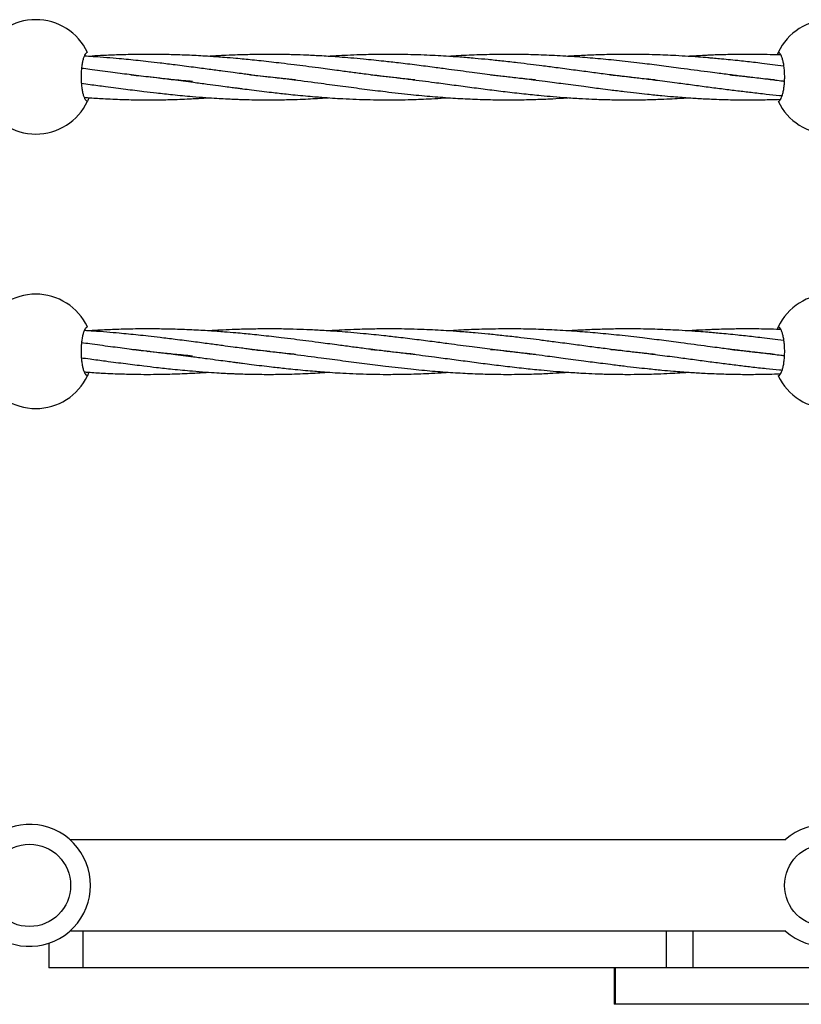
# Model space of a CAD drawing. Units: millimetres. Extents: x -2336 to 5807, y -8620 to 273.
# Drawn here: x 1105 to 1361, y -2551 to -2228 of the extents above; entities that cross this region are included whole.
import ezdxf

# ---------------------------------------------------------------- set-up
doc = ezdxf.new("R2010")
doc.units = ezdxf.units.MM

msp = doc.modelspace()

# ---------------------------------------------------------------- linework, layer by layer
at = {"color": 7, "linetype": 'Continuous', "lineweight": 25}
for p, q in [((1127.73, -2240.31), (1127.69, -2240.19)), ((1127.73, -2330.31), (1127.69, -2330.19)), ((1146.74, -2336.92), (1147.12, -2336.87)), ((1147.51, -2336.91), (1147.12, -2336.96)), ((1186.03, -2336.91), (1186.42, -2336.87)), ((1186.82, -2336.91), (1186.43, -2336.96)), ((1225.39, -2336.92), (1225.78, -2336.88)), ((1264.66, -2336.91), (1264.99, -2336.87)), ((1265.36, -2336.91), (1265.02, -2336.95)), ((1303.92, -2336.91), (1304.31, -2336.87)), ((1304.68, -2336.91), (1304.28, -2336.96)), ((1343.21, -2336.92), (1343.6, -2336.87)), ((1343.99, -2336.91), (1343.6, -2336.96)), ((1121.35, -2497.01), (1355.99, -2497.01)), ((1355.99, -2527.01), (1121.35, -2527.01)), ((1125.73, -2539.01), (1125.73, -2527.01)), ((1316.96, -2539.01), (1316.96, -2527.01)), ((1325.7, -2539.01), (1325.7, -2527.01)), ((1114.47, -2530.98), (1114.47, -2539.01)), ((1582.5, -2539.01), (1114.47, -2539.01)), ((1299.81, -2539.01), (1299.81, -2551.01)), ((1300.25, -2551.01), (1300.25, -2539.01)), ((1582.5, -2551.01), (1299.81, -2551.01))]:
    msp.add_line(p, q, dxfattribs=at)
for centre in [(1108.12, -2512.01), (1369.12, -2512.01)]:
    msp.add_circle(centre, 13.5, dxfattribs=at)
for centre, radius, start, end in [((1110.19, -2246.92), 18.75, 25.2562, 154.7438), ((1370.49, -2246.92), 18.75, 25.2562, 154.7438), ((1110.19, -2246.92), 18.75, 205.2562, 334.7438), ((1370.49, -2246.92), 18.75, 205.2562, 334.7438), ((1110.19, -2336.92), 18.75, 25.2562, 154.7438), ((1370.49, -2336.92), 18.75, 25.2562, 154.7438), ((1110.19, -2336.92), 18.75, 205.2562, 334.7438), ((1370.49, -2336.92), 18.75, 205.2562, 334.7438), ((1108.12, -2512.01), 20, 228.5904, 131.4096), ((1369.12, -2512.01), 20, 228.5904, 131.4096)]:
    msp.add_arc(centre, radius, start, end, dxfattribs=at)
for points, knots in [([(1127.15, -2238.92), (1127.02, -2238.92), (1126.89, -2238.97), (1126.7, -2239.12), (1126.64, -2239.18), (1126.51, -2239.33), (1126.44, -2239.42), (1126.26, -2239.71), (1126.14, -2239.95), (1125.91, -2240.52), (1125.79, -2240.85), (1125.59, -2241.59), (1125.5, -2241.99), (1125.38, -2242.64), (1125.34, -2242.87), (1125.27, -2243.33), (1125.24, -2243.57), (1125.15, -2244.3), (1125.1, -2244.8), (1125.04, -2245.85), (1125.03, -2246.38), (1125.03, -2247.18), (1125.03, -2247.44), (1125.05, -2247.97), (1125.06, -2248.24), (1125.1, -2249.02), (1125.15, -2249.53), (1125.23, -2250.26), (1125.27, -2250.5), (1125.34, -2250.97), (1125.37, -2251.19), (1125.5, -2251.85), (1125.59, -2252.25), (1125.79, -2252.99), (1125.9, -2253.32), (1126.08, -2253.74), (1126.13, -2253.88), (1126.26, -2254.12), (1126.32, -2254.23), (1126.51, -2254.52), (1126.63, -2254.67), (1126.89, -2254.87), (1127.02, -2254.92), (1127.15, -2254.92)], [0, 0, 0, 0, 0.0625, 0.0625, 0.09375, 0.09375, 0.125, 0.125, 0.1875, 0.1875, 0.25, 0.25, 0.3125, 0.3125, 0.34375, 0.34375, 0.375, 0.375, 0.4375, 0.4375, 0.5, 0.5, 0.53125, 0.53125, 0.5625, 0.5625, 0.625, 0.625, 0.65625, 0.65625, 0.6875, 0.6875, 0.75, 0.75, 0.8125, 0.8125, 0.84375, 0.84375, 0.875, 0.875, 0.9375, 0.9375, 1, 1, 1, 1]), ([(1195.31, -2247.93), (1194.58, -2247.86), (1192.5, -2247.65), (1189, -2247.27), (1185, -2246.8), (1181.8, -2246.4), (1179.38, -2246.09), (1177.3, -2245.83), (1174.61, -2245.48), (1171.1, -2245.01), (1166.78, -2244.43), (1161.61, -2243.75), (1156.23, -2243.05), (1151.29, -2242.44), (1147.24, -2241.97), (1143.79, -2241.6), (1140.61, -2241.27), (1137.19, -2240.95), (1133.34, -2240.62), (1129.54, -2240.33), (1127.09, -2240.18), (1126.13, -2240.12)], [0, 0, 0, 0, 0.032236, 0.091915, 0.154482, 0.20875, 0.232891, 0.260502, 0.299889, 0.350694, 0.413727, 0.488417, 0.575463, 0.646407, 0.70159, 0.74971, 0.79446, 0.83784, 0.895751, 0.95912, 1, 1, 1, 1]), ([(1234.44, -2247.91), (1233.53, -2247.82), (1231.21, -2247.59), (1227.53, -2247.18), (1222.91, -2246.63), (1218.25, -2246.05), (1213.4, -2245.41), (1208.4, -2244.75), (1203.46, -2244.08), (1198.79, -2243.47), (1194.72, -2242.95), (1190.97, -2242.49), (1187.38, -2242.07), (1184.21, -2241.72), (1181.23, -2241.41), (1178.46, -2241.13), (1175.44, -2240.85), (1171.67, -2240.54), (1166.84, -2240.19), (1161.21, -2239.87), (1155.52, -2239.66), (1150.5, -2239.57), (1146.39, -2239.55), (1142.91, -2239.58), (1139.71, -2239.65), (1135.92, -2239.76), (1131.92, -2239.93), (1128.94, -2240.11), (1127.69, -2240.19)], [0, 0, 0, 0, 0.0262609, 0.0670031, 0.1060017, 0.159398, 0.2006261, 0.2444949, 0.3016734, 0.3407836, 0.3768416, 0.416359, 0.4462679, 0.4776587, 0.5053542, 0.5296618, 0.5549556, 0.5898611, 0.6346835, 0.6893381, 0.746205, 0.7925272, 0.8285378, 0.8599475, 0.8891612, 0.9171575, 0.9651862, 1, 1, 1, 1]), ([(1273.97, -2247.94), (1273.86, -2247.93), (1271.67, -2247.73), (1266.96, -2247.19), (1260.15, -2246.38), (1252.87, -2245.43), (1246.53, -2244.59), (1240.5, -2243.79), (1235, -2243.07), (1229.48, -2242.4), (1223.65, -2241.73), (1218.44, -2241.19), (1213.58, -2240.75), (1209.03, -2240.39), (1204.24, -2240.07), (1199.2, -2239.82), (1194.36, -2239.65), (1190.16, -2239.57), (1186.51, -2239.55), (1183.68, -2239.57), (1180.98, -2239.61), (1178.29, -2239.67), (1175.19, -2239.77), (1171.31, -2239.93), (1168.38, -2240.1), (1166.76, -2240.2)], [0, 0, 0, 0, 0.003082, 0.063248, 0.135107, 0.19818, 0.270606, 0.31483, 0.368484, 0.425127, 0.46947, 0.53152, 0.570134, 0.604528, 0.657608, 0.702632, 0.743811, 0.791296, 0.818513, 0.844619, 0.869354, 0.893061, 0.91893, 0.954971, 1, 1, 1, 1]), ([(1313.21, -2247.94), (1312.29, -2247.84), (1310, -2247.61), (1306.28, -2247.2), (1301.74, -2246.66), (1296.9, -2246.05), (1291.69, -2245.37), (1286.31, -2244.65), (1281.06, -2243.96), (1276.36, -2243.34), (1272.19, -2242.81), (1267.83, -2242.28), (1263.19, -2241.76), (1258.54, -2241.27), (1253.95, -2240.84), (1249.37, -2240.47), (1245.03, -2240.17), (1241.12, -2239.95), (1237.25, -2239.77), (1233.22, -2239.64), (1229.32, -2239.57), (1225.63, -2239.55), (1221.42, -2239.58), (1216.94, -2239.67), (1212.5, -2239.85), (1209.04, -2240.01), (1206.93, -2240.15), (1206.05, -2240.21)], [0, 0, 0, 0, 0.026439, 0.065848, 0.106778, 0.156688, 0.204094, 0.254852, 0.309572, 0.352485, 0.387134, 0.426847, 0.474493, 0.516874, 0.556364, 0.602254, 0.643872, 0.67678, 0.710423, 0.750895, 0.788147, 0.817971, 0.852888, 0.904275, 0.941727, 0.975568, 1, 1, 1, 1]), ([(1352.37, -2247.92), (1351.44, -2247.83), (1349.27, -2247.61), (1346.01, -2247.25), (1342.21, -2246.8), (1338.12, -2246.3), (1334.05, -2245.77), (1328.55, -2245.05), (1322.44, -2244.23), (1315.33, -2243.3), (1308.6, -2242.45), (1301.66, -2241.66), (1294.52, -2240.95), (1287.43, -2240.36), (1280.37, -2239.93), (1273.41, -2239.65), (1266.32, -2239.53), (1259.3, -2239.59), (1252.16, -2239.8), (1247.65, -2240.07), (1245.37, -2240.2)], [0, 0, 0, 0, 0.026952, 0.062572, 0.093738, 0.135999, 0.179892, 0.209812, 0.292631, 0.352856, 0.410857, 0.48164, 0.547046, 0.609797, 0.678879, 0.74264, 0.802652, 0.87492, 0.936656, 1, 1, 1, 1]), ([(1355.42, -2243.4), (1355.38, -2243.4), (1354.12, -2243.24), (1351.72, -2242.93), (1348.43, -2242.53), (1345.49, -2242.18), (1342.84, -2241.88), (1340.09, -2241.58), (1337.23, -2241.29), (1334.5, -2241.03), (1332.26, -2240.83), (1329.97, -2240.63), (1326.95, -2240.4), (1323.13, -2240.14), (1319.25, -2239.92), (1315.67, -2239.77), (1312.12, -2239.65), (1308.4, -2239.58), (1304.63, -2239.55), (1300.23, -2239.57), (1295.26, -2239.68), (1289.89, -2239.9), (1286.34, -2240.08), (1284.62, -2240.2), (1284.52, -2240.21)], [0, 0, 0, 0, 0.001818, 0.054028, 0.102929, 0.142399, 0.179355, 0.215985, 0.259502, 0.300766, 0.331778, 0.354309, 0.397961, 0.459384, 0.515495, 0.561655, 0.610415, 0.664941, 0.718175, 0.769208, 0.850484, 0.927201, 0.995567, 1, 1, 1, 1]), ([(1354.44, -2239.76), (1354.32, -2239.75), (1352.8, -2239.69), (1350.07, -2239.62), (1346.47, -2239.57), (1343.66, -2239.56), (1341.3, -2239.57), (1339, -2239.59), (1336.33, -2239.64), (1333.7, -2239.72), (1331.48, -2239.8), (1328.95, -2239.91), (1326.51, -2240.03), (1324.6, -2240.16), (1323.98, -2240.21)], [0, 0, 0, 0, 0.011871, 0.149472, 0.268938, 0.3661, 0.425637, 0.501209, 0.592696, 0.688763, 0.760267, 0.810738, 0.938919, 1, 1, 1, 1]), ([(1353.53, -2238.92), (1353.51, -2238.96), (1353.47, -2239.02), (1353.25, -2239.58), (1353.19, -2239.72)], [0, 0, 0, 0, 0.744866, 1, 1, 1, 1]), ([(1353.53, -2254.92), (1353.66, -2254.92), (1353.79, -2254.87), (1353.98, -2254.72), (1354.05, -2254.66), (1354.18, -2254.51), (1354.24, -2254.43), (1354.43, -2254.13), (1354.55, -2253.89), (1354.78, -2253.32), (1354.89, -2252.99), (1355.09, -2252.26), (1355.18, -2251.86), (1355.31, -2251.21), (1355.35, -2250.98), (1355.42, -2250.51), (1355.45, -2250.28), (1355.54, -2249.55), (1355.58, -2249.04), (1355.64, -2247.99), (1355.66, -2247.46), (1355.66, -2246.67), (1355.65, -2246.4), (1355.64, -2245.87), (1355.63, -2245.6), (1355.58, -2244.82), (1355.54, -2244.32), (1355.45, -2243.58), (1355.42, -2243.34), (1355.35, -2242.88), (1355.31, -2242.65), (1355.19, -2242), (1355.1, -2241.6), (1354.89, -2240.86), (1354.78, -2240.53), (1354.61, -2240.1), (1354.55, -2239.97), (1354.43, -2239.73), (1354.37, -2239.62), (1354.18, -2239.32), (1354.05, -2239.17), (1353.79, -2238.97), (1353.66, -2238.92), (1353.53, -2238.92)], [0, 0, 0, 0, 0.0625, 0.0625, 0.09375, 0.09375, 0.125, 0.125, 0.1875, 0.1875, 0.25, 0.25, 0.3125, 0.3125, 0.34375, 0.34375, 0.375, 0.375, 0.4375, 0.4375, 0.5, 0.5, 0.53125, 0.53125, 0.5625, 0.5625, 0.625, 0.625, 0.65625, 0.65625, 0.6875, 0.6875, 0.75, 0.75, 0.8125, 0.8125, 0.84375, 0.84375, 0.875, 0.875, 0.9375, 0.9375, 1, 1, 1, 1]), ([(1161.55, -2248.45), (1159.58, -2248.27), (1156.02, -2247.95), (1151.2, -2247.44), (1147.25, -2246.98), (1143.89, -2246.58), (1140.79, -2246.19), (1137.74, -2245.79), (1134.56, -2245.38), (1131.25, -2244.94), (1128.1, -2244.51), (1126.09, -2244.25), (1125.21, -2244.13)], [0, 0, 0, 0, 0.163516, 0.296779, 0.400419, 0.49078, 0.574778, 0.656176, 0.741976, 0.836617, 0.927371, 1, 1, 1, 1]), ([(1141.34, -2246.25), (1141.67, -2246.29), (1143.06, -2246.42), (1145.87, -2246.72), (1150.16, -2247.21), (1155.62, -2247.88), (1159.65, -2248.4), (1161.87, -2248.69)], [0, 0, 0, 0, 0.048962, 0.20213, 0.408787, 0.674009, 1, 1, 1, 1]), ([(1180.56, -2246.24), (1181.32, -2246.32), (1183.27, -2246.52), (1186.2, -2246.84), (1189.2, -2247.18), (1192.02, -2247.52), (1196.83, -2248.12), (1203.19, -2248.95), (1210.87, -2249.98), (1217.92, -2250.91), (1225.32, -2251.83), (1232.76, -2252.67), (1240.11, -2253.37), (1246.85, -2253.88), (1253.44, -2254.24), (1260.13, -2254.44), (1266.83, -2254.48), (1273.03, -2254.36), (1278.25, -2254.15), (1281.99, -2253.94), (1283.99, -2253.8), (1284.62, -2253.75)], [0, 0, 0, 0, 0.021408, 0.054798, 0.082342, 0.105899, 0.134333, 0.218249, 0.286163, 0.353835, 0.419876, 0.499479, 0.568665, 0.633396, 0.695573, 0.760682, 0.829099, 0.891089, 0.941857, 0.981718, 1, 1, 1, 1]), ([(1220, -2246.26), (1220.08, -2246.27), (1221.39, -2246.39), (1224.12, -2246.69), (1228.34, -2247.16), (1232.66, -2247.68), (1236.87, -2248.22), (1241.44, -2248.81), (1246.62, -2249.5), (1252.42, -2250.28), (1258.26, -2251.04), (1264.17, -2251.77), (1270.03, -2252.45), (1275.27, -2252.98), (1279.98, -2253.41), (1284.52, -2253.76), (1289.09, -2254.05), (1293.75, -2254.26), (1298.61, -2254.42), (1303.65, -2254.47), (1308.91, -2254.44), (1313.57, -2254.31), (1317.78, -2254.13), (1321.06, -2253.95), (1323.05, -2253.82), (1323.95, -2253.76)], [0, 0, 0, 0, 0.002172, 0.036729, 0.076992, 0.120842, 0.158889, 0.196228, 0.250602, 0.306338, 0.362217, 0.418163, 0.476743, 0.531359, 0.570186, 0.613746, 0.663574, 0.703474, 0.749957, 0.805494, 0.850891, 0.903988, 0.9418, 0.973732, 1, 1, 1, 1]), ([(1259.27, -2246.26), (1260.59, -2246.39), (1263.56, -2246.7), (1268.19, -2247.23), (1272.84, -2247.8), (1276.85, -2248.3), (1280.13, -2248.74), (1283.19, -2249.14), (1286.39, -2249.56), (1289.6, -2249.99), (1292.57, -2250.39), (1295.49, -2250.77), (1298.97, -2251.21), (1302.9, -2251.7), (1306.93, -2252.17), (1311.06, -2252.63), (1315.09, -2253.03), (1318.89, -2253.37), (1321.87, -2253.61), (1324.36, -2253.79), (1326.65, -2253.94), (1329.1, -2254.08), (1331.87, -2254.21), (1334.85, -2254.32), (1337.79, -2254.4), (1341.29, -2254.46), (1345.51, -2254.47), (1350.08, -2254.39), (1353.02, -2254.31), (1354.29, -2254.25), (1354.32, -2254.25)], [0, 0, 0, 0, 0.0407293, 0.0912542, 0.1429716, 0.1845696, 0.2157358, 0.2450373, 0.2798625, 0.3154731, 0.3454913, 0.3729993, 0.4072859, 0.4548428, 0.4970782, 0.53489, 0.5855472, 0.6251691, 0.6558891, 0.6805082, 0.7047296, 0.72921, 0.7589335, 0.793426, 0.8242252, 0.8531106, 0.9057119, 0.9593804, 0.9991592, 1, 1, 1, 1]), ([(1298.55, -2246.25), (1298.61, -2246.26), (1300.62, -2246.45), (1304.11, -2246.84), (1309.18, -2247.43), (1314.45, -2248.09), (1319.93, -2248.8), (1325.47, -2249.54), (1330.52, -2250.21), (1335.47, -2250.86), (1340.14, -2251.45), (1344.84, -2252.02), (1349.42, -2252.53), (1352.83, -2252.88), (1354.57, -2253.04), (1354.86, -2253.06)], [0, 0, 0, 0, 0.003231, 0.105456, 0.182789, 0.269943, 0.383351, 0.472691, 0.564922, 0.652599, 0.737528, 0.815648, 0.905629, 0.984393, 1, 1, 1, 1]), ([(1337.78, -2246.25), (1338.57, -2246.33), (1340.85, -2246.56), (1344.86, -2247.01), (1349.61, -2247.57), (1353.27, -2248.03), (1355.21, -2248.28), (1355.62, -2248.33)], [0, 0, 0, 0, 0.132539, 0.381971, 0.672411, 0.930986, 1, 1, 1, 1]), ([(1125.14, -2249.02), (1126.08, -2249.15), (1128.72, -2249.5), (1132.5, -2250.01), (1136.39, -2250.52), (1139.59, -2250.93), (1142.65, -2251.32), (1146.01, -2251.73), (1150.15, -2252.22), (1155.44, -2252.8), (1159.36, -2253.15), (1161.53, -2253.35)], [0, 0, 0, 0, 0.07669, 0.215338, 0.308714, 0.396515, 0.478118, 0.560943, 0.673744, 0.81969, 1, 1, 1, 1]), ([(1161.87, -2248.69), (1163.37, -2248.88), (1166.11, -2249.25), (1169.8, -2249.74), (1172.69, -2250.12), (1174.82, -2250.4), (1176.5, -2250.62), (1178.45, -2250.88), (1181.06, -2251.21), (1184.21, -2251.6), (1187.22, -2251.96), (1189.89, -2252.26), (1192.47, -2252.55), (1195.36, -2252.85), (1198.47, -2253.15), (1201.41, -2253.4), (1204.35, -2253.64), (1207.42, -2253.86), (1211.15, -2254.08), (1215.27, -2254.27), (1219.67, -2254.4), (1224.34, -2254.47), (1228.83, -2254.45), (1232.96, -2254.37), (1236.52, -2254.25), (1240.11, -2254.08), (1243.12, -2253.92), (1244.96, -2253.78), (1245.41, -2253.75)], [0, 0, 0, 0, 0.052778, 0.096431, 0.130407, 0.155114, 0.171979, 0.1901, 0.224435, 0.264764, 0.302607, 0.332148, 0.36015, 0.395055, 0.436017, 0.471871, 0.500708, 0.542134, 0.582899, 0.635639, 0.691012, 0.742115, 0.804883, 0.853769, 0.891382, 0.933804, 0.983551, 1, 1, 1, 1]), ([(1161.53, -2253.35), (1162.99, -2253.47), (1165.67, -2253.69), (1169.28, -2253.93), (1172.11, -2254.09), (1174.2, -2254.19), (1175.85, -2254.25), (1177.77, -2254.32), (1180.33, -2254.4), (1183.44, -2254.45), (1186.56, -2254.46), (1189.52, -2254.45), (1192.61, -2254.39), (1195.92, -2254.3), (1199.3, -2254.16), (1202.58, -2253.98), (1204.79, -2253.85), (1205.98, -2253.76), (1206.09, -2253.75)], [0, 0, 0, 0, 0.0981566, 0.1793845, 0.2426448, 0.2886902, 0.3201221, 0.3538496, 0.417765, 0.4928503, 0.5633235, 0.628431, 0.6926125, 0.7716474, 0.8511558, 0.9199129, 0.9929725, 1, 1, 1, 1]), ([(1126.08, -2253.65), (1126.51, -2253.68), (1128.58, -2253.85), (1131.68, -2254.03), (1135.38, -2254.21), (1138.45, -2254.32), (1141.51, -2254.41), (1144.95, -2254.46), (1149.17, -2254.46), (1154.5, -2254.38), (1158.44, -2254.22), (1160.61, -2254.12)], [0, 0, 0, 0, 0.037147, 0.178655, 0.269609, 0.358374, 0.444913, 0.536115, 0.65749, 0.811663, 1, 1, 1, 1]), ([(1127.15, -2254.92), (1127.19, -2254.86), (1127.24, -2254.76), (1127.53, -2254.05), (1127.64, -2253.77)], [0, 0, 0, 0, 0.603372, 1, 1, 1, 1]), ([(1160.61, -2254.12), (1162.16, -2254.04), (1164.21, -2253.94), (1166.26, -2253.79), (1166.76, -2253.75)], [0, 0, 0, 0, 0.7583277, 1, 1, 1, 1]), ([(1127.15, -2328.92), (1127.02, -2328.92), (1126.89, -2328.97), (1126.7, -2329.12), (1126.64, -2329.18), (1126.51, -2329.33), (1126.44, -2329.42), (1126.26, -2329.71), (1126.14, -2329.95), (1125.91, -2330.52), (1125.79, -2330.85), (1125.59, -2331.59), (1125.5, -2331.99), (1125.38, -2332.64), (1125.34, -2332.87), (1125.27, -2333.33), (1125.24, -2333.57), (1125.15, -2334.3), (1125.1, -2334.8), (1125.04, -2335.85), (1125.03, -2336.38), (1125.03, -2337.18), (1125.03, -2337.44), (1125.05, -2337.97), (1125.06, -2338.24), (1125.1, -2339.02), (1125.15, -2339.53), (1125.23, -2340.26), (1125.27, -2340.5), (1125.34, -2340.97), (1125.37, -2341.19), (1125.5, -2341.85), (1125.59, -2342.25), (1125.79, -2342.99), (1125.9, -2343.32), (1126.08, -2343.74), (1126.13, -2343.88), (1126.26, -2344.12), (1126.32, -2344.23), (1126.51, -2344.52), (1126.63, -2344.67), (1126.89, -2344.87), (1127.02, -2344.92), (1127.15, -2344.92)], [0, 0, 0, 0, 0.0625, 0.0625, 0.09375, 0.09375, 0.125, 0.125, 0.1875, 0.1875, 0.25, 0.25, 0.3125, 0.3125, 0.34375, 0.34375, 0.375, 0.375, 0.4375, 0.4375, 0.5, 0.5, 0.53125, 0.53125, 0.5625, 0.5625, 0.625, 0.625, 0.65625, 0.65625, 0.6875, 0.6875, 0.75, 0.75, 0.8125, 0.8125, 0.84375, 0.84375, 0.875, 0.875, 0.9375, 0.9375, 1, 1, 1, 1]), ([(1195.31, -2337.93), (1194.58, -2337.86), (1192.5, -2337.65), (1189, -2337.27), (1185, -2336.8), (1181.8, -2336.4), (1179.38, -2336.09), (1177.3, -2335.83), (1174.61, -2335.48), (1171.1, -2335.01), (1166.78, -2334.43), (1161.61, -2333.75), (1156.23, -2333.05), (1151.29, -2332.44), (1147.24, -2331.97), (1143.79, -2331.6), (1140.61, -2331.27), (1137.19, -2330.95), (1133.34, -2330.62), (1129.54, -2330.33), (1127.09, -2330.18), (1126.13, -2330.12)], [0, 0, 0, 0, 0.032236, 0.091915, 0.154482, 0.20875, 0.232891, 0.260502, 0.299889, 0.350694, 0.413727, 0.488417, 0.575463, 0.646407, 0.70159, 0.74971, 0.79446, 0.83784, 0.895751, 0.95912, 1, 1, 1, 1]), ([(1234.44, -2337.91), (1233.53, -2337.82), (1231.21, -2337.59), (1227.53, -2337.18), (1222.91, -2336.63), (1218.25, -2336.05), (1213.4, -2335.41), (1208.4, -2334.75), (1203.46, -2334.08), (1198.79, -2333.47), (1194.72, -2332.95), (1190.97, -2332.49), (1187.38, -2332.07), (1184.21, -2331.72), (1181.23, -2331.41), (1178.46, -2331.13), (1175.44, -2330.85), (1171.67, -2330.54), (1166.84, -2330.19), (1161.21, -2329.87), (1155.52, -2329.66), (1150.5, -2329.57), (1146.39, -2329.55), (1142.91, -2329.58), (1139.71, -2329.65), (1135.92, -2329.76), (1131.92, -2329.93), (1128.94, -2330.11), (1127.69, -2330.19)], [0, 0, 0, 0, 0.026261, 0.067003, 0.106002, 0.159398, 0.200626, 0.244495, 0.301673, 0.340784, 0.376842, 0.416359, 0.446268, 0.477659, 0.505354, 0.529662, 0.554956, 0.589861, 0.634684, 0.689338, 0.746205, 0.792527, 0.828538, 0.859947, 0.889161, 0.917158, 0.965186, 1, 1, 1, 1]), ([(1273.97, -2337.94), (1273.86, -2337.93), (1271.67, -2337.73), (1266.96, -2337.19), (1260.15, -2336.38), (1252.87, -2335.43), (1246.53, -2334.59), (1240.5, -2333.79), (1235, -2333.07), (1229.48, -2332.4), (1223.65, -2331.73), (1218.44, -2331.19), (1213.58, -2330.75), (1209.03, -2330.39), (1204.24, -2330.07), (1199.2, -2329.82), (1194.36, -2329.65), (1190.16, -2329.57), (1186.51, -2329.55), (1183.68, -2329.57), (1180.98, -2329.61), (1178.29, -2329.67), (1175.19, -2329.77), (1171.31, -2329.93), (1168.38, -2330.1), (1166.76, -2330.2)], [0, 0, 0, 0, 0.003082, 0.063248, 0.135107, 0.19818, 0.270606, 0.31483, 0.368484, 0.425127, 0.46947, 0.53152, 0.570134, 0.604528, 0.657608, 0.702632, 0.743811, 0.791296, 0.818513, 0.844619, 0.869354, 0.893061, 0.91893, 0.954971, 1, 1, 1, 1]), ([(1313.21, -2337.94), (1312.29, -2337.84), (1310, -2337.61), (1306.28, -2337.2), (1301.74, -2336.66), (1296.9, -2336.05), (1291.69, -2335.37), (1286.31, -2334.65), (1281.06, -2333.96), (1276.36, -2333.34), (1272.19, -2332.81), (1267.83, -2332.28), (1263.19, -2331.76), (1258.54, -2331.27), (1253.95, -2330.84), (1249.37, -2330.47), (1245.03, -2330.17), (1241.12, -2329.95), (1237.25, -2329.77), (1233.22, -2329.64), (1229.32, -2329.57), (1225.63, -2329.55), (1221.42, -2329.58), (1216.94, -2329.67), (1212.5, -2329.85), (1209.04, -2330.01), (1206.93, -2330.15), (1206.05, -2330.21)], [0, 0, 0, 0, 0.026439, 0.065848, 0.106778, 0.156688, 0.204094, 0.254852, 0.309572, 0.352485, 0.387134, 0.426847, 0.474493, 0.516874, 0.556364, 0.602254, 0.643872, 0.67678, 0.710423, 0.750895, 0.788147, 0.817971, 0.852888, 0.904275, 0.941727, 0.975568, 1, 1, 1, 1]), ([(1352.37, -2337.92), (1351.44, -2337.83), (1349.27, -2337.61), (1346.01, -2337.25), (1342.21, -2336.8), (1338.12, -2336.3), (1334.05, -2335.77), (1328.55, -2335.05), (1322.44, -2334.23), (1315.33, -2333.3), (1308.6, -2332.45), (1301.66, -2331.66), (1294.52, -2330.95), (1287.43, -2330.36), (1280.37, -2329.93), (1273.41, -2329.65), (1266.32, -2329.53), (1259.3, -2329.59), (1252.16, -2329.8), (1247.65, -2330.07), (1245.37, -2330.2)], [0, 0, 0, 0, 0.026952, 0.062572, 0.093738, 0.135999, 0.179892, 0.209812, 0.292631, 0.352856, 0.410857, 0.48164, 0.547046, 0.609797, 0.678879, 0.74264, 0.802652, 0.87492, 0.936656, 1, 1, 1, 1]), ([(1355.42, -2333.4), (1355.38, -2333.4), (1354.12, -2333.24), (1351.72, -2332.93), (1348.43, -2332.53), (1345.49, -2332.18), (1342.84, -2331.88), (1340.09, -2331.58), (1337.23, -2331.29), (1334.5, -2331.03), (1332.26, -2330.83), (1329.97, -2330.63), (1326.95, -2330.4), (1323.13, -2330.14), (1319.25, -2329.92), (1315.67, -2329.77), (1312.12, -2329.65), (1308.4, -2329.58), (1304.63, -2329.55), (1300.23, -2329.57), (1295.26, -2329.68), (1289.89, -2329.9), (1286.34, -2330.08), (1284.62, -2330.2), (1284.52, -2330.21)], [0, 0, 0, 0, 0.001818, 0.054028, 0.102929, 0.142399, 0.179355, 0.215985, 0.259502, 0.300766, 0.331778, 0.354309, 0.397961, 0.459384, 0.515495, 0.561655, 0.610415, 0.664941, 0.718175, 0.769208, 0.850484, 0.927201, 0.995567, 1, 1, 1, 1]), ([(1354.44, -2329.76), (1354.32, -2329.75), (1352.8, -2329.69), (1350.07, -2329.62), (1346.47, -2329.57), (1343.66, -2329.56), (1341.3, -2329.57), (1339, -2329.59), (1336.33, -2329.64), (1333.7, -2329.72), (1331.48, -2329.8), (1328.95, -2329.91), (1326.51, -2330.03), (1324.6, -2330.16), (1323.98, -2330.21)], [0, 0, 0, 0, 0.011871, 0.149472, 0.268938, 0.3661, 0.425637, 0.501209, 0.592696, 0.688763, 0.760267, 0.810738, 0.938919, 1, 1, 1, 1]), ([(1353.53, -2328.92), (1353.51, -2328.96), (1353.47, -2329.02), (1353.25, -2329.58), (1353.19, -2329.72)], [0, 0, 0, 0, 0.744866, 1, 1, 1, 1]), ([(1353.53, -2344.92), (1353.66, -2344.92), (1353.79, -2344.87), (1353.98, -2344.72), (1354.05, -2344.66), (1354.18, -2344.51), (1354.24, -2344.43), (1354.43, -2344.13), (1354.55, -2343.89), (1354.78, -2343.32), (1354.89, -2342.99), (1355.09, -2342.26), (1355.18, -2341.86), (1355.31, -2341.21), (1355.35, -2340.98), (1355.42, -2340.51), (1355.45, -2340.28), (1355.54, -2339.55), (1355.58, -2339.04), (1355.64, -2337.99), (1355.66, -2337.46), (1355.66, -2336.67), (1355.65, -2336.4), (1355.64, -2335.87), (1355.63, -2335.6), (1355.58, -2334.82), (1355.54, -2334.32), (1355.45, -2333.58), (1355.42, -2333.34), (1355.35, -2332.88), (1355.31, -2332.65), (1355.19, -2332), (1355.1, -2331.6), (1354.89, -2330.86), (1354.78, -2330.53), (1354.61, -2330.1), (1354.55, -2329.97), (1354.43, -2329.73), (1354.37, -2329.62), (1354.18, -2329.32), (1354.05, -2329.17), (1353.79, -2328.97), (1353.66, -2328.92), (1353.53, -2328.92)], [0, 0, 0, 0, 0.0625, 0.0625, 0.09375, 0.09375, 0.125, 0.125, 0.1875, 0.1875, 0.25, 0.25, 0.3125, 0.3125, 0.34375, 0.34375, 0.375, 0.375, 0.4375, 0.4375, 0.5, 0.5, 0.53125, 0.53125, 0.5625, 0.5625, 0.625, 0.625, 0.65625, 0.65625, 0.6875, 0.6875, 0.75, 0.75, 0.8125, 0.8125, 0.84375, 0.84375, 0.875, 0.875, 0.9375, 0.9375, 1, 1, 1, 1]), ([(1161.55, -2338.45), (1159.58, -2338.27), (1156.02, -2337.95), (1151.2, -2337.44), (1147.25, -2336.98), (1143.89, -2336.58), (1140.79, -2336.19), (1137.74, -2335.79), (1134.56, -2335.38), (1131.25, -2334.94), (1128.1, -2334.51), (1126.09, -2334.25), (1125.21, -2334.13)], [0, 0, 0, 0, 0.163516, 0.296779, 0.400419, 0.49078, 0.574778, 0.656176, 0.741976, 0.836617, 0.927371, 1, 1, 1, 1]), ([(1141.34, -2336.25), (1141.67, -2336.29), (1143.06, -2336.42), (1145.87, -2336.72), (1150.16, -2337.21), (1155.62, -2337.88), (1159.65, -2338.4), (1161.87, -2338.69)], [0, 0, 0, 0, 0.0489616, 0.2021304, 0.4087872, 0.6740089, 1, 1, 1, 1]), ([(1180.56, -2336.24), (1181.32, -2336.32), (1183.27, -2336.52), (1186.2, -2336.84), (1189.2, -2337.18), (1192.02, -2337.52), (1196.83, -2338.12), (1203.19, -2338.95), (1210.87, -2339.98), (1217.92, -2340.91), (1225.32, -2341.83), (1232.76, -2342.67), (1240.11, -2343.37), (1246.85, -2343.88), (1253.44, -2344.24), (1260.13, -2344.44), (1266.83, -2344.48), (1273.03, -2344.36), (1278.25, -2344.15), (1281.99, -2343.94), (1283.99, -2343.8), (1284.62, -2343.75)], [0, 0, 0, 0, 0.021408, 0.054798, 0.082342, 0.105899, 0.134333, 0.218249, 0.286163, 0.353835, 0.419876, 0.499479, 0.568665, 0.633396, 0.695573, 0.760682, 0.829099, 0.891089, 0.941857, 0.981718, 1, 1, 1, 1]), ([(1220, -2336.26), (1220.08, -2336.27), (1221.39, -2336.39), (1224.12, -2336.69), (1228.34, -2337.16), (1232.66, -2337.68), (1236.87, -2338.22), (1241.44, -2338.81), (1246.62, -2339.5), (1252.42, -2340.28), (1258.26, -2341.04), (1264.17, -2341.77), (1270.03, -2342.45), (1275.27, -2342.98), (1279.98, -2343.41), (1284.52, -2343.76), (1289.09, -2344.05), (1293.75, -2344.26), (1298.61, -2344.42), (1303.65, -2344.47), (1308.91, -2344.44), (1313.57, -2344.31), (1317.78, -2344.13), (1321.06, -2343.95), (1323.05, -2343.82), (1323.95, -2343.76)], [0, 0, 0, 0, 0.002172, 0.036729, 0.076992, 0.120842, 0.158889, 0.196228, 0.250602, 0.306338, 0.362217, 0.418163, 0.476743, 0.531359, 0.570186, 0.613746, 0.663574, 0.703474, 0.749957, 0.805494, 0.850891, 0.903988, 0.9418, 0.973732, 1, 1, 1, 1]), ([(1226.1, -2336.92), (1226.1, -2336.92), (1225.97, -2336.93), (1225.85, -2336.95), (1225.72, -2336.96)], [0, 0, 0, 0, 0.008118, 1, 1, 1, 1]), ([(1259.27, -2336.26), (1260.59, -2336.39), (1263.56, -2336.7), (1268.19, -2337.23), (1272.84, -2337.8), (1276.85, -2338.3), (1280.13, -2338.74), (1283.19, -2339.14), (1286.39, -2339.56), (1289.6, -2339.99), (1292.57, -2340.39), (1295.49, -2340.77), (1298.97, -2341.21), (1302.9, -2341.7), (1306.93, -2342.17), (1311.06, -2342.63), (1315.09, -2343.03), (1318.89, -2343.37), (1321.87, -2343.61), (1324.36, -2343.79), (1326.65, -2343.94), (1329.1, -2344.08), (1331.87, -2344.21), (1334.85, -2344.32), (1337.79, -2344.4), (1341.29, -2344.46), (1345.51, -2344.47), (1350.08, -2344.39), (1353.02, -2344.31), (1354.29, -2344.25), (1354.32, -2344.25)], [0, 0, 0, 0, 0.040729, 0.091254, 0.142972, 0.18457, 0.215736, 0.245037, 0.279863, 0.315473, 0.345491, 0.372999, 0.407286, 0.454843, 0.497078, 0.53489, 0.585547, 0.625169, 0.655889, 0.680508, 0.70473, 0.72921, 0.758933, 0.793426, 0.824225, 0.853111, 0.905712, 0.95938, 0.999159, 1, 1, 1, 1]), ([(1298.55, -2336.25), (1298.61, -2336.26), (1300.62, -2336.45), (1304.11, -2336.84), (1309.18, -2337.43), (1314.45, -2338.09), (1319.93, -2338.8), (1325.47, -2339.54), (1330.52, -2340.21), (1335.47, -2340.86), (1340.14, -2341.45), (1344.84, -2342.02), (1349.42, -2342.53), (1352.83, -2342.88), (1354.57, -2343.04), (1354.86, -2343.06)], [0, 0, 0, 0, 0.003231, 0.105456, 0.182789, 0.269943, 0.383351, 0.472691, 0.564922, 0.652599, 0.737528, 0.815648, 0.905629, 0.984393, 1, 1, 1, 1]), ([(1337.78, -2336.25), (1338.57, -2336.33), (1340.85, -2336.56), (1344.86, -2337.01), (1349.61, -2337.57), (1353.27, -2338.03), (1355.21, -2338.28), (1355.62, -2338.33)], [0, 0, 0, 0, 0.1325394, 0.3819706, 0.6724107, 0.9309857, 1, 1, 1, 1]), ([(1125.04, -2339.01), (1126.01, -2339.14), (1128.69, -2339.49), (1132.5, -2340.01), (1136.39, -2340.52), (1139.59, -2340.93), (1142.65, -2341.32), (1146.01, -2341.73), (1150.15, -2342.22), (1155.44, -2342.8), (1159.36, -2343.15), (1161.53, -2343.35)], [0, 0, 0, 0, 0.079155, 0.217433, 0.310559, 0.398126, 0.479511, 0.562115, 0.674615, 0.820171, 1, 1, 1, 1]), ([(1161.87, -2338.69), (1163.37, -2338.88), (1166.11, -2339.25), (1169.8, -2339.74), (1172.69, -2340.12), (1174.82, -2340.4), (1176.5, -2340.62), (1178.45, -2340.88), (1181.06, -2341.21), (1184.21, -2341.6), (1187.22, -2341.96), (1189.89, -2342.26), (1192.47, -2342.55), (1195.36, -2342.85), (1198.47, -2343.15), (1201.41, -2343.4), (1204.35, -2343.64), (1207.42, -2343.86), (1211.15, -2344.08), (1215.27, -2344.27), (1219.67, -2344.4), (1224.34, -2344.47), (1228.83, -2344.45), (1232.96, -2344.37), (1236.52, -2344.25), (1240.11, -2344.08), (1243.12, -2343.92), (1244.96, -2343.78), (1245.41, -2343.75)], [0, 0, 0, 0, 0.052778, 0.096431, 0.130407, 0.155114, 0.171979, 0.1901, 0.224435, 0.264764, 0.302607, 0.332148, 0.36015, 0.395055, 0.436017, 0.471871, 0.500708, 0.542134, 0.582899, 0.635639, 0.691012, 0.742115, 0.804883, 0.853769, 0.891382, 0.933804, 0.983551, 1, 1, 1, 1]), ([(1126.08, -2343.65), (1126.51, -2343.68), (1128.58, -2343.85), (1131.68, -2344.03), (1135.38, -2344.21), (1138.45, -2344.32), (1141.51, -2344.41), (1144.95, -2344.46), (1149.17, -2344.46), (1154.5, -2344.38), (1158.44, -2344.22), (1160.61, -2344.12)], [0, 0, 0, 0, 0.037147, 0.178655, 0.269609, 0.358374, 0.444913, 0.536115, 0.65749, 0.811663, 1, 1, 1, 1]), ([(1127.15, -2344.92), (1127.19, -2344.86), (1127.24, -2344.76), (1127.53, -2344.05), (1127.64, -2343.77)], [0, 0, 0, 0, 0.603372, 1, 1, 1, 1]), ([(1160.61, -2344.12), (1162.16, -2344.04), (1164.21, -2343.94), (1166.26, -2343.79), (1166.76, -2343.75)], [0, 0, 0, 0, 0.758328, 1, 1, 1, 1]), ([(1161.53, -2343.35), (1162.99, -2343.47), (1165.67, -2343.69), (1169.28, -2343.93), (1172.11, -2344.09), (1174.2, -2344.19), (1175.85, -2344.25), (1177.77, -2344.32), (1180.33, -2344.4), (1183.44, -2344.45), (1186.56, -2344.46), (1189.52, -2344.45), (1192.61, -2344.39), (1195.92, -2344.3), (1199.3, -2344.16), (1202.58, -2343.98), (1204.79, -2343.85), (1205.98, -2343.76), (1206.09, -2343.75)], [0, 0, 0, 0, 0.098157, 0.179384, 0.242645, 0.28869, 0.320122, 0.35385, 0.417765, 0.49285, 0.563324, 0.628431, 0.692612, 0.771647, 0.851156, 0.919913, 0.992972, 1, 1, 1, 1])]:
    msp.add_open_spline(points, degree=3, knots=knots, dxfattribs=at)

doc.saveas('drawing.dxf')
